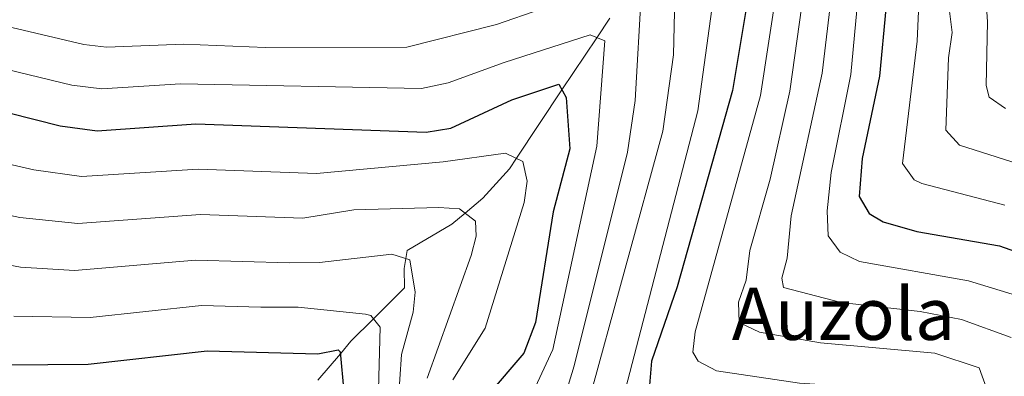
# Model space of a CAD drawing. Units: metres. Extents: x 634707 to 641620, y 734582 to 739345.
# Drawn here: x 636241 to 636487, y 738153 to 738242 of the extents above; entities that cross this region are included whole.
import ezdxf
from ezdxf.enums import TextEntityAlignment as Align

# ---------------------------------------------------------------- set-up
doc = ezdxf.new("R2010")
doc.units = ezdxf.units.M
doc.header["$MEASUREMENT"] = 0
doc.linetypes.add('DGN Style 3', pattern=[107.98422129908259, 77.13158664220185, -30.85263465688074])
for name, color, linetype, lineweight in [('Hidrografía', 7, 'Continuous', 5), ('Relieve y altimetría', 7, 'Continuous', 5), ('Textos de rotulación', 7, 'Continuous', 5)]:
    doc.layers.add(name, color=color, linetype=linetype, lineweight=lineweight)
doc.styles.add('Style-Times New Roman', font='txt')

msp = doc.modelspace()

# ---------------------------------------------------------------- linework, layer by layer
at = {"layer": 'Hidrografía', "color": 142, "linetype": 'DGN Style 3', "lineweight": 15}
msp.add_polyline3d([(636388.03, 738242.56, 606.82), (636384.76, 738237.6499999999, 605), (636376.0700000001, 738224.6100000001, 600), (636364.71, 738207.54, 595), (636362.94, 738204.8900000001, 594.15), (636356.29, 738197.6200000001, 591.53), (636351.8700000001, 738193.8600000001, 590), (636348.6000000001, 738191.0800000001, 588.88), (636337.45, 738184.54, 585.53), (636337.0800000001, 738182.51, 585), (636336.6399999999, 738180.0700000001, 584.35), (636336.78, 738175.23, 583.04), (636329.03, 738167.51, 580), (636323.3700000001, 738161.8800000001, 576.36), (636320.74, 738158.78, 575), (636315.1100000001, 738152.1499999999, 573.45)], dxfattribs=at)
at = {"layer": 'Relieve y altimetría', "color": 30, "linetype": 'Continuous', "lineweight": 5, "flags": 128}
for points, elevation in [([(636471.3899999999, 738375.77), (636472.54, 738370.6799999999), (636470.05, 738358.5700000001), (636470.55, 738343.03), (636466.1399999999, 738316.6400000001), (636466.4299999999, 738312.74), (636471.29, 738293.72), (636473.03, 738283.8600000001), (636473.3800000001, 738250.9099999999), (636472.81, 738244.9299999999), (636473.56, 738238.96), (636472.6200000001, 738232.6300000001), (636471.95, 738214.5700000001), (636475.3400000001, 738210.8600000001), (636493.9299999999, 738204.9199999999)], 660), ([(636480.6599999999, 738375.81), (636481.06, 738370.8), (636477.8999999999, 738355.96), (636477.51, 738342.8800000001), (636474.5900000001, 738316.73), (636479.48, 738284.8600000001), (636482.3800000001, 738241.5900000001), (636482.04, 738225.76), (636482.79, 738222.8400000001), (636486.8800000001, 738219.96)], 665), ([(636462.2, 738373.8300000001), (636463.8, 738367.76), (636462.8500000001, 738359.6200000001), (636463.5800000001, 738343.1799999999), (636457.74, 738316.55), (636459.3, 738308.1699999999), (636465.8300000001, 738288.45), (636466.71, 738279.8), (636464.79, 738236.81), (636461.1200000001, 738206.29), (636464.04, 738202.19), (636465.95, 738201.24), (636486.7, 738195.81)], 655), ([(636410.06, 738156.94), (636408.76, 738159.1400000001), (636409.31, 738164.27), (636425.6300000001, 738223.23), (636430.03, 738251.51), (636430.1699999999, 738276.1699999999), (636424.6399999999, 738303.8200000001), (636424.1799999999, 738329.3500000001), (636415.1799999999, 738328.27), (636403.8500000001, 738325.1400000001), (636392.8, 738317.3200000001), (636369.29, 738298.24), (636356.53, 738286.06), (636351.1100000001, 738282.78), (636325.23, 738278.27), (636296.8800000001, 738276.5700000001), (636266.25, 738278.1400000001), (636250.3500000001, 738280.49), (636240.4099999999, 738282.8700000001)], 630), ([(636452.73, 738276.7), (636448.22, 738228.4299999999), (636443.3200000001, 738204), (636442.29, 738194.46), (636442.5800000001, 738188.19), (636445.53, 738184.1400000001), (636450.3600000001, 738181.8300000001), (636477.6399999999, 738176.98), (636491.53, 738172.76)], 645), ([(636404.78, 738269.23), (636403.9299999999, 738233.3800000001), (636401.31, 738214.3600000001), (636382.44, 738145.74), (636385.44, 738134.94), (636389.55, 738129.1599999999), (636394.7, 738125.45), (636399.5900000001, 738124.48), (636416.4199999999, 738126.19), (636426.3200000001, 738124.78), (636438.54, 738124.49), (636445.81, 738123.1300000001), (636451.3500000001, 738123.3900000001), (636452.6300000001, 738122.3400000001), (636450.74, 738106.46), (636451.4299999999, 738101.54), (636455.1699999999, 738093.06), (636459.05, 738088.49), (636459.97, 738081.3800000001), (636463.22, 738077.5800000001), (636469.8600000001, 738072.3300000001), (636476.9199999999, 738065.24), (636495.8, 738039.6000000001)], 615), ([(636437.1300000001, 738254.1100000001), (636433.03, 738224.3), (636428.0700000001, 738202.3400000001), (636423.04, 738184.5), (636422.0900000001, 738177.1200000001), (636420.19, 738171.6300000001), (636420.3500000001, 738166.5900000001), (636425.44, 738164.1100000001), (636440.6100000001, 738161.48), (636469.1799999999, 738158.9199999999), (636480.31, 738155.24), (636485.04, 738142.1400000001), (636485.96, 738133.02), (636483.04, 738123.9199999999), (636485.8500000001, 738113.3900000001), (636491.44, 738102.49)], 635), ([(636443.9199999999, 738252.56), (636441.06, 738228.8300000001), (636433.3, 738193.2), (636432.3400000001, 738182.6499999999), (636431.03, 738177.6499999999), (636431.45, 738175.3300000001), (636445.8500000001, 738171.55), (636465.53, 738169.29), (636475.8300000001, 738167.3), (636488.27, 738162.8400000001)], 640), ([(636395.95, 738249.72), (636394.3600000001, 738221.99), (636392.48, 738209.0800000001), (636379.1200000001, 738155.71), (636374.04, 738139.1400000001), (636382.8500000001, 738119.74), (636383.3700000001, 738119.04), (636388.19, 738117.71), (636400.4299999999, 738115.19), (636411.8899999999, 738117.52), (636432.75, 738116.31), (636439.01, 738114.3800000001), (636443.06, 738109.9199999999), (636444.04, 738100.8999999999), (636450.77, 738082.6000000001), (636450.49, 738076.6699999999), (636453.77, 738072.8700000001), (636464.8600000001, 738065.3400000001), (636469.73, 738060.8800000001), (636489.31, 738035.54)], 610), ([(636232.6100000001, 738241.5700000001), (636256.6699999999, 738235.99), (636262.3, 738235.3200000001), (636281.6100000001, 738236.06), (636302.05, 738235.2), (636337.3200000001, 738235.3200000001), (636359.75, 738240.9099999999), (636381.8700000001, 738248.69)], 610), ([(636413.49, 738244.77), (636410.01, 738219.4199999999), (636390.8400000001, 738145.74), (636395.97, 738138.99), (636401.3, 738135.1200000001), (636406.0900000001, 738134.3400000001), (636416.6699999999, 738134.6599999999), (636426.5700000001, 738133.1599999999), (636444.3400000001, 738132.6599999999), (636461.71, 738130.8200000001), (636461.98, 738126.21), (636457.45, 738112.03), (636457.8600000001, 738107.1200000001), (636461.27, 738098.3500000001), (636467.95, 738089.6499999999), (636469.6599999999, 738084.4099999999), (636481.73, 738072.51), (636500.22, 738046.46)], 620), ([(636347.69, 738226.3800000001), (636361.6399999999, 738231.5), (636383.0800000001, 738238.3300000001), (636386.78, 738236.8400000001), (636384.79, 738210.6000000001), (636373.8200000001, 738159.8400000001), (636368.8600000001, 738149.22)], 605), ([(636231.95, 738231.06), (636253.69, 738225.78), (636261.1399999999, 738224.8800000001), (636280.77, 738226.1100000001), (636340.96, 738224.98), (636347.69, 738226.3800000001)], 605), ([(636227.51, 738208.47), (636244.1699999999, 738204.69), (636256.06, 738202.97), (636285.22, 738204.8400000001), (636314.76, 738203.77), (636346.4099999999, 738206.6599999999), (636361.95, 738208.8400000001), (636366.31, 738206.79), (636367.3999999999, 738201.8800000001), (636366.6599999999, 738196.51), (636356.8999999999, 738165.1499999999), (636348.78, 738152.24)], 595), ([(636225.8999999999, 738195.94), (636240.6399999999, 738192.81), (636255.19, 738191.25), (636285.78, 738193.5), (636311.3800000001, 738192.6100000001), (636324.0700000001, 738194.7), (636345.3200000001, 738195.24), (636350.48, 738194.9299999999), (636354.46, 738191.8800000001), (636354.6399999999, 738188.1499999999), (636353.3800000001, 738183.31), (636342.3800000001, 738152.7)], 590), ([(636224.3, 738183.4299999999), (636240.8600000001, 738180.3400000001), (636254.3200000001, 738179.52), (636284.52, 738182.1100000001), (636307.99, 738181.45), (636315.51, 738181.55), (636333.6000000001, 738183.6000000001), (636338.05, 738182.21), (636339.3899999999, 738174.1300000001), (636338.8999999999, 738169.1599999999), (636335.97, 738158.6000000001), (636335.2, 738146.3), (636336.8800000001, 738128.1499999999), (636348.6799999999, 738112.53), (636357.77, 738094.5800000001), (636377.44, 738075.1400000001), (636378.3700000001, 738074.51), (636405.03, 738074.6499999999), (636409.96, 738073.28), (636412.05, 738071.31), (636418.31, 738054.6400000001), (636455.06, 738018.5700000001), (636468.47, 738002.81), (636478.8400000001, 737986.27)], 585), ([(636239.1499999999, 738168.1799999999), (636258.2, 738167.8300000001), (636286.04, 738170.8), (636300.8999999999, 738170.4299999999), (636310.1799999999, 738170.4199999999), (636327.01, 738168.6799999999), (636328.3700000001, 738168.3500000001), (636330.6499999999, 738165.44), (636330.29, 738149.8200000001)], 580), ([(636497.77, 738079.3999999999), (636482.48, 738098.49), (636476.1000000001, 738109.8), (636474.03, 738115.8800000001), (636473.6000000001, 738120.75), (636477.75, 738131.24), (636477.8400000001, 738140.94), (636477.24, 738142.74), (636472.3400000001, 738147.6400000001), (636467.3899999999, 738149.3800000001), (636435.3800000001, 738151.3999999999), (636414.7, 738154.51), (636410.06, 738156.94)], 630)]:
    msp.add_lwpolyline(points, dxfattribs=dict(at, elevation=elevation))
at = {"layer": 'Relieve y altimetría', "color": 30, "linetype": 'Continuous', "lineweight": 25, "flags": 128}
for points, elevation in [([(636460.1699999999, 738278.51), (636455.3800000001, 738228.04), (636451.03, 738207.48), (636450.28, 738198.02), (636452.8300000001, 738193.73), (636456.3200000001, 738191.71), (636464.6799999999, 738189.27), (636485.3600000001, 738185.6799999999), (636498.53, 738181.01)], 650), ([(636423.0800000001, 738250.98), (636418.7, 738224.47), (636404.8800000001, 738175.49), (636398.4299999999, 738156.9099999999), (636397.9299999999, 738150.8900000001), (636399.3700000001, 738147.75), (636411.97, 738143.8), (636430.1399999999, 738141.3200000001), (636459.4099999999, 738140.6200000001), (636470.78, 738139.31), (636472.1799999999, 738137.27), (636469.55, 738129.46), (636464.1599999999, 738117.5900000001), (636464.55, 738112.6100000001), (636466.3400000001, 738106.21), (636470.3700000001, 738098.4299999999)], 625), ([(636231.29, 738220.55), (636250.73, 738215.6100000001), (636259.98, 738214.4299999999), (636284.6499999999, 738216.1799999999), (636342.1799999999, 738214.05), (636348.3200000001, 738215.1000000001), (636363.52, 738222.1000000001), (636375.3, 738226.05), (636377.0900000001, 738222.7), (636378.0800000001, 738209.9299999999), (636373.8999999999, 738194.21), (636369.47, 738166.55), (636366.5800000001, 738158.9299999999), (636357.6499999999, 738148.47)], 600), ([(636237.55, 738156), (636257.75, 738156.1799999999), (636287.47, 738159.48), (636315.0900000001, 738158.78), (636320.1699999999, 738159.73), (636320.7, 738159.26), (636321.5700000001, 738149.24)], 575)]:
    msp.add_lwpolyline(points, dxfattribs=dict(at, elevation=elevation))

# ---------------------------------------------------------------- texts
at = {"layer": 'Textos de rotulación', "color": 250, "linetype": 'Continuous', "lineweight": 5, "style": 'Style-Times New Roman'}
msp.add_text('Auzola', height=13.00002, dxfattribs=at).set_placement((636446.3748771155, 738168.72001, 638.7), align=Align.MIDDLE_CENTER)

doc.saveas('drawing.dxf')
